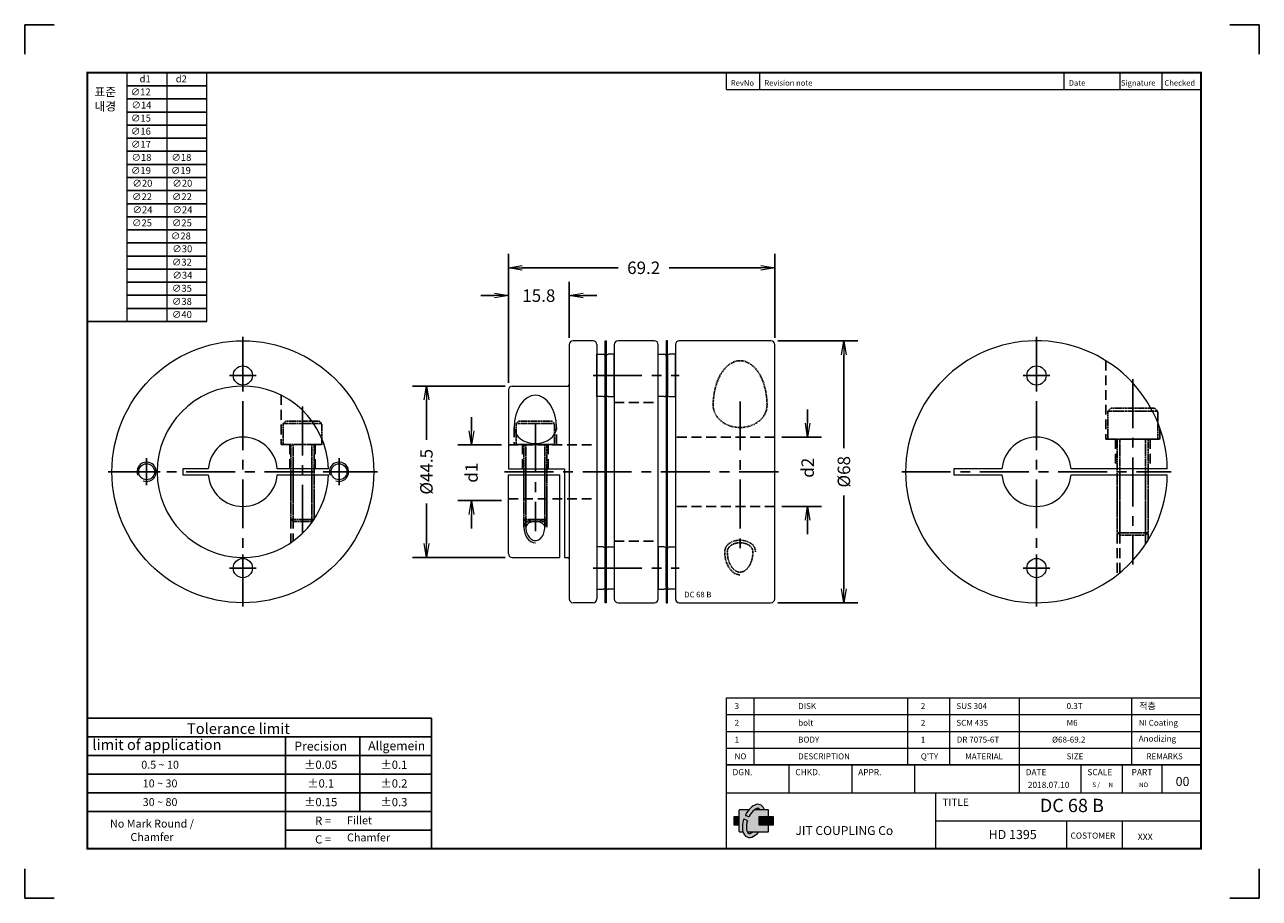
# Model space of a CAD drawing. Extents: x 197 to 517, y -140 to 87.
import ezdxf
from ezdxf.enums import TextEntityAlignment as Align

# ---------------------------------------------------------------- set-up
doc = ezdxf.new("R2010")
doc.units = 0
doc.header["$LTSCALE"] = 0.4
doc.header["$PDMODE"] = 2
doc.header["$PDSIZE"] = 5
for name, pattern in [('CENTER', [50.8, 31.75, -6.35, 6.35, -6.35]), ('HIDDEN', [9.525, 6.35, -3.175]), ('PHANTOM', [2.5, 1.25, -0.25, 0.25, -0.25, 0.25, -0.25])]:
    doc.linetypes.add(name, pattern=pattern)
doc.layers.get('0').update_dxf_attribs({"linetype": 'CONTINUOUS', "lineweight": 18})
doc.layers.get('Defpoints').update_dxf_attribs({"linetype": 'CONTINUOUS'})
for name, color, linetype in [('CENTER', 1, 'CENTER'), ('HIDDEN', 2, 'HIDDEN'), ('L1', 7, 'CONTINUOUS'), ('OUTLINE', 7, 'CONTINUOUS'), ('PHANTOM', 6, 'PHANTOM')]:
    doc.layers.add(name, color=color, linetype=linetype)
doc.layers.add('THIN', color=3, linetype='CONTINUOUS', lineweight=5)
doc.styles.add('H', font='txt')
doc.styles.add('HAN', font='txt')
doc.styles.add('ROMANS', font='simplex.shx')
doc.dimstyles.get("Standard").update_dxf_attribs({"dimscale": 18, "dimtxt": 0.18, "dimasz": 0.2, "dimexe": 0.2, "dimexo": 0.1, "dimgap": 0.1, "dimtad": 0, "dimzin": 9, "dimdsep": 46, "dimtxsty": 'Standard', "dimblk1": 'OPEN', "dimblk2": 'OPEN', "dimsah": 1, "dimcen": 0.13, "dimclrd": 8, "dimclre": 8, "dimazin": 0, "dimtfac": 1, "dimtofl": 0, "dimtmove": 0, "dimatfit": 3, "dimldrblk": 'OPEN', "dimfxl": 1, "dimtolj": 1, "dimtzin": 9, "dimarcsym": 0})

# ---------------------------------------------------------------- blocks, each defined once
blk = doc.blocks.new('_OPEN')
at = {"color": 0, "linetype": 'ByBlock', "ltscale": 25}
for p, q in [((-1, 0.167), (0, 0)), ((0, 0), (-1, -0.167)), ((0, 0), (-1, 0))]:
    blk.add_line(p, q, dxfattribs=at)
blk = doc.blocks.new('*D2')
at = {"color": 8, "lineweight": -2, "ltscale": 0.6, "transparency": 16777216}
for p, q in [((312.65, -18.33), (312.65, -14.73)), ((320.43, -21.93), (309.05, -21.93)), ((320.43, -36.42), (309.05, -36.42)), ((312.65, -40.02), (312.65, -43.62))]:
    blk.add_line(p, q, dxfattribs=at)
at = {"layer": 'Defpoints', "color": 0, "ltscale": 0.6, "transparency": 16777216}
for p in [(312.65, -21.93), (322.23, -21.93), (322.23, -36.42)]:
    blk.add_point(p, dxfattribs=at)
at = {"color": 8, "lineweight": -2, "ltscale": 0.6, "transparency": 16777216, "xscale": 3.6, "yscale": 3.6, "zscale": 3.6}
for p, rotation in [((312.65, -21.93), 270), ((312.65, -36.42), 90)]:
    blk.add_blockref('_OPEN', p, dxfattribs=dict(at, rotation=rotation))
at = {"color": 0, "ltscale": 0.6, "transparency": 16777216, "insert": (312.65, -29.18), "char_height": 3.24, "attachment_point": 5, "rotation": 90}
blk.add_mtext('\\A1;d1', dxfattribs=at)
blk = doc.blocks.new('*D3')
at = {"color": 8, "lineweight": -2, "ltscale": 0.6, "transparency": 16777216}
for p, q in [((399.98, -16.33), (399.98, -12.73)), ((393.23, -19.93), (403.58, -19.93)), ((393.23, -37.93), (403.58, -37.93)), ((399.98, -41.53), (399.98, -45.13))]:
    blk.add_line(p, q, dxfattribs=at)
at = {"layer": 'Defpoints', "color": 0, "ltscale": 0.6, "transparency": 16777216}
for p in [(391.43, -19.93), (399.98, -19.93), (391.43, -37.93)]:
    blk.add_point(p, dxfattribs=at)
at = {"color": 8, "lineweight": -2, "ltscale": 0.6, "transparency": 16777216, "xscale": 3.6, "yscale": 3.6, "zscale": 3.6}
for p, rotation in [((399.98, -19.93), 270), ((399.98, -37.93), 90)]:
    blk.add_blockref('_OPEN', p, dxfattribs=dict(at, rotation=rotation))
at = {"color": 0, "ltscale": 0.6, "transparency": 16777216, "insert": (399.98, -27.89), "char_height": 3.24, "attachment_point": 5, "rotation": 90}
blk.add_mtext('\\A1;d2', dxfattribs=at)
blk = doc.blocks.new('JITLOGE')
at = {"linetype": 'Continuous'}
h = blk.add_hatch(color=9, dxfattribs=at)
edge = h.paths.add_edge_path()
edge.add_line((1048.3, 81.5), (1058.3, 81.5))
edge.add_line((1058.3, 81.5), (1058.3, 87.5))
edge.add_arc((1057.3, 87.5), 1, 0, 90)
edge.add_line((1057.3, 88.5), (1043.9, 88.5))
edge.add_spline(control_points=[(1043.9, 88.5), (1043.7, 88.3), (1043.5, 88.2), (1042.8, 87.5), (1042.2, 87), (1040.8, 85.3), (1039.9, 84.1), (1039, 82.5), (1038.9, 82.2), (1038.7, 81.9)], knot_values=[10.207329, 10.207329, 10.207329, 10.207329, 10.272239, 10.272239, 10.462331, 10.462331, 10.773504, 10.773504, 10.833379, 10.833379, 10.833379, 10.833379], degree=3, periodic=0)
edge.add_arc((1038.3, 82.2), 0.5, 248, 332.6736, ccw=False)
edge.add_line((1038.1, 81.7), (1035.3, 82.8))
edge.add_arc((1035.5, 83.3), 0.5, 150.2942, 248, ccw=False)
edge.add_ellipse((1043.3, 77.5), major_axis=(-6.6, -16.2), ratio=0.571429, start_angle=601.6576, end_angle=621.6485, ccw=False)
edge.add_line((1038.2, 88.5), (1029.3, 88.5))
edge.add_arc((1029.3, 87.5), 1, 90, 180)
edge.add_line((1028.3, 87.5), (1028.3, 67.5))
edge.add_arc((1029.3, 67.5), 1, 180, 270)
edge.add_line((1029.3, 66.5), (1032.6, 66.5))
edge.add_ellipse((1043.3, 77.5), major_axis=(-6.6, -16.2), ratio=0.571429, start_angle=278.3515, end_angle=324.3428, ccw=False)
edge.add_arc((1033.6, 78.7), 0.5, 68, 166.146, ccw=False)
edge.add_line((1033.8, 79.1), (1036.6, 78))
edge.add_arc((1036.4, 77.5), 0.5, -16.6419, 68, ccw=False)
edge.add_spline(control_points=[(1036.9, 77.4), (1036.6, 76.3), (1036.3, 75.1), (1035.9, 72.6), (1035.9, 71.2), (1036, 69.1), (1036.2, 68.3), (1036.5, 67.2), (1036.7, 66.8), (1036.8, 66.5)], knot_values=[4.874568, 4.874568, 4.874568, 4.874568, 5.112665, 5.112665, 5.423837, 5.423837, 5.664926, 5.664926, 5.814354, 5.814354, 5.814354, 5.814354], degree=3, periodic=0)
edge.add_line((1036.8, 66.5), (1057.3, 66.5))
edge.add_arc((1057.3, 67.5), 1, 270, 360)
edge.add_line((1058.3, 67.5), (1058.3, 73.5))
edge.add_line((1058.3, 73.5), (1048.3, 73.5))
edge.add_line((1048.3, 73.5), (1048.3, 81.5))
h = blk.add_hatch(color=31, dxfattribs=at)
edge = h.paths.add_edge_path()
edge.add_spline(control_points=[(1043.9, 88.5), (1044.2, 88.7), (1044.6, 89), (1045.4, 89.5), (1045.9, 89.7), (1046.7, 90), (1047.1, 90.1), (1047.7, 90.1), (1047.9, 90.1), (1048.3, 90), (1048.4, 90), (1048.8, 89.7), (1049, 89.6), (1049.4, 89.1), (1049.6, 88.8), (1049.7, 88.5)], knot_values=[8.955827, 8.955827, 8.955827, 8.955827, 9.081009, 9.081009, 9.271101, 9.271101, 9.461193, 9.461193, 9.651286, 9.651286, 9.841378, 9.841378, 10.03147, 10.03147, 10.207329, 10.207329, 10.207329, 10.207329], degree=3, periodic=0)
edge.add_line((1049.7, 88.5), (1054, 88.5))
edge.add_ellipse((1043.3, 77.5), major_axis=(-6.6, -16.2), ratio=0.571429, start_angle=504.3428, end_angle=621.6485)
edge.add_arc((1035.5, 83.3), 0.5, 153.2049, 248)
edge.add_line((1035.3, 82.8), (1038.1, 81.7))
edge.add_arc((1038.3, 82.2), 0.5, 248, 329.1505)
edge.add_spline(control_points=[(1038.7, 81.9), (1038.9, 82.2), (1039, 82.5), (1039.9, 84.1), (1040.8, 85.3), (1042.2, 87), (1042.8, 87.5), (1043.5, 88.2), (1043.7, 88.3), (1043.9, 88.5)], knot_values=[10.207329, 10.207329, 10.207329, 10.207329, 10.267204, 10.267204, 10.578376, 10.578376, 10.768469, 10.768469, 10.833379, 10.833379, 10.833379, 10.833379], degree=3, periodic=0)
h = blk.add_hatch(color=31, dxfattribs=at)
edge = h.paths.add_edge_path()
edge.add_ellipse((1043.3, 77.5), major_axis=(-6.6, -16.2), ratio=0.571429, start_angle=278.3515, end_angle=421.6576)
edge.add_line((1048.3, 66.5), (1042.7, 66.5))
edge.add_spline(control_points=[(1042.7, 66.5), (1042.3, 66.1), (1041.9, 65.9), (1041.1, 65.4), (1040.7, 65.2), (1040, 65), (1039.7, 64.9), (1039.1, 64.8), (1038.9, 64.8), (1038.5, 64.9), (1038.4, 64.9), (1038.2, 65), (1038.2, 65), (1038.2, 65), (1038, 65), (1037.9, 65.1), (1037.5, 65.5), (1037.3, 65.7), (1037, 66.1), (1036.9, 66.3), (1036.8, 66.5)], knot_values=[5.814354, 5.814354, 5.814354, 5.814354, 5.965707, 5.965707, 6.123493, 6.123493, 6.28128, 6.28128, 6.439067, 6.439067, 6.596854, 6.596854, 6.596854, 6.613911, 6.613911, 6.793968, 6.793968, 6.974026, 6.974026, 7.065685, 7.065685, 7.065685, 7.065685], degree=3, periodic=0)
edge.add_spline(control_points=[(1036.8, 66.5), (1036.7, 66.8), (1036.5, 67.2), (1036.2, 68.3), (1036, 69.1), (1035.9, 71.2), (1035.9, 72.6), (1036.3, 75.1), (1036.6, 76.3), (1036.9, 77.4)], knot_values=[4.874568, 4.874568, 4.874568, 4.874568, 5.023997, 5.023997, 5.265085, 5.265085, 5.576258, 5.576258, 5.814354, 5.814354, 5.814354, 5.814354], degree=3, periodic=0)
edge.add_arc((1036.4, 77.5), 0.5, 346.8375, 428)
edge.add_line((1036.6, 78), (1033.8, 79.1))
edge.add_arc((1033.6, 78.7), 0.5, 68, 162.7951)
for p, q in [((1036.6, 78), (1033.8, 79.1)), ((1038.1, 81.7), (1035.3, 82.8))]:
    blk.add_line(p, q, dxfattribs=at)
for points in [[(1038.2, 88.5), (1029.3, 88.5, 0.414214), (1028.3, 87.5), (1028.3, 67.5, 0.414214), (1029.3, 66.5), (1032.6, 66.5)], [(1058.3, 81.5), (1058.3, 87.5, 0.414214), (1057.3, 88.5), (1043.9, 88.5)], [(1036.8, 66.5), (1057.3, 66.5, 0.414214), (1058.3, 67.5), (1058.3, 73.5)]]:
    blk.add_lwpolyline(points, format="xyb", dxfattribs=at)
at = {"color": 8, "linetype": 'Continuous', "const_width": 8}
for points in [[(1023.3, 77.5), (1028.3, 77.5)], [(1048.3, 77.5), (1063.3, 77.5)]]:
    blk.add_lwpolyline(points, dxfattribs=at)
at = {"linetype": 'Continuous'}
for points in [[(1023.3, 73.5), (1028.3, 73.5), (1028.3, 81.5), (1023.3, 81.5)], [(1048.3, 73.5), (1063.3, 73.5), (1063.3, 81.5), (1048.3, 81.5)]]:
    blk.add_lwpolyline(points, close=True, dxfattribs=at)
for centre, start, end in [((1033.6, 78.7), 68, 162.7951), ((1035.5, 83.3), 153.2049, 248), ((1036.4, 77.5), 343.3581, 68), ((1038.3, 82.2), 248, 332.6736)]:
    blk.add_arc(centre, 0.5, start, end, dxfattribs=at)
for start_param, end_param in [(8.802443, 10.849813), (4.85815, 7.359314)]:
    blk.add_ellipse((1043.3, 77.5), major_axis=(-6.6, -16.2), ratio=0.571429, start_param=start_param, end_param=end_param, dxfattribs=at)
for points, knots in [([(1049.7, 88.5), (1049.6, 88.8), (1049.4, 89.1), (1049, 89.6), (1048.8, 89.7), (1048.4, 90), (1048.3, 90), (1047.9, 90.1), (1047.7, 90.1), (1047.1, 90.1), (1046.7, 90), (1045.9, 89.7), (1045.4, 89.5), (1044.4, 88.9), (1043.9, 88.5), (1042.8, 87.5), (1042.2, 87), (1040.8, 85.3), (1039.9, 84.1), (1039, 82.5), (1038.9, 82.2), (1038.7, 81.9)], [8.955827, 8.955827, 8.955827, 8.955827, 9.131686, 9.131686, 9.321778, 9.321778, 9.51187, 9.51187, 9.701962, 9.701962, 9.892054, 9.892054, 10.082147, 10.082147, 10.272239, 10.272239, 10.462331, 10.462331, 10.773504, 10.773504, 10.833379, 10.833379, 10.833379, 10.833379]), ([(1036.9, 77.4), (1036.6, 76.3), (1036.3, 75.1), (1035.9, 72.6), (1035.9, 71.2), (1036, 69.1), (1036.2, 68.3), (1036.6, 66.9), (1036.9, 66.4), (1037.3, 65.7), (1037.5, 65.5), (1037.9, 65.1), (1038, 65), (1038.2, 65), (1038.2, 65), (1038.2, 65), (1038.4, 64.9), (1038.5, 64.9), (1038.9, 64.8), (1039.1, 64.8), (1039.7, 64.9), (1040, 65), (1040.7, 65.2), (1041.1, 65.4), (1041.9, 65.9), (1042.3, 66.1), (1042.7, 66.5)], [4.874568, 4.874568, 4.874568, 4.874568, 5.112665, 5.112665, 5.423837, 5.423837, 5.664926, 5.664926, 5.906014, 5.906014, 6.086071, 6.086071, 6.266128, 6.266128, 6.283185, 6.283185, 6.283185, 6.440972, 6.440972, 6.598759, 6.598759, 6.756546, 6.756546, 6.914333, 6.914333, 7.065685, 7.065685, 7.065685, 7.065685])]:
    blk.add_open_spline(points, degree=3, knots=knots, dxfattribs=at)
blk = doc.blocks.new('*D13')
at = {"color": 8, "lineweight": -2, "ltscale": 0.6, "transparency": 16777216}
for p, q in [((392.23, 5.07), (412.99, 5.07)), ((409.39, 1.47), (409.39, -22.81)), ((409.39, -59.33), (409.39, -35.05)), ((392.23, -62.93), (412.99, -62.93))]:
    blk.add_line(p, q, dxfattribs=at)
at = {"layer": 'Defpoints', "color": 0, "ltscale": 0.6, "transparency": 16777216}
for p in [(390.43, 5.07), (409.39, 5.07), (390.43, -62.93)]:
    blk.add_point(p, dxfattribs=at)
at = {"color": 8, "lineweight": -2, "ltscale": 0.6, "transparency": 16777216, "xscale": 3.6, "yscale": 3.6, "zscale": 3.6}
for p, rotation in [((409.39, 5.07), 90), ((409.39, -62.93), 270)]:
    blk.add_blockref('_OPEN', p, dxfattribs=dict(at, rotation=rotation))
at = {"color": 0, "ltscale": 0.6, "transparency": 16777216, "insert": (409.39, -28.93), "char_height": 3.24, "attachment_point": 5, "rotation": 90}
blk.add_mtext('\\A1;%%c68', dxfattribs=at)
blk = doc.blocks.new('*D14')
at = {"color": 8, "lineweight": -2, "ltscale": 0.6, "transparency": 16777216}
for p, q in [((321.43, -6.68), (297.33, -6.68)), ((300.93, -10.28), (300.93, -20.65)), ((300.93, -47.58), (300.93, -37.21)), ((321.43, -51.18), (297.33, -51.18))]:
    blk.add_line(p, q, dxfattribs=at)
at = {"layer": 'Defpoints', "color": 0, "ltscale": 0.6, "transparency": 16777216}
for p in [(300.93, -6.68), (323.23, -6.68), (323.23, -51.18)]:
    blk.add_point(p, dxfattribs=at)
at = {"color": 8, "lineweight": -2, "ltscale": 0.6, "transparency": 16777216, "xscale": 3.6, "yscale": 3.6, "zscale": 3.6}
for p, rotation in [((300.93, -6.68), 90), ((300.93, -51.18), 270)]:
    blk.add_blockref('_OPEN', p, dxfattribs=dict(at, rotation=rotation))
at = {"color": 0, "ltscale": 0.6, "transparency": 16777216, "insert": (300.93, -28.93), "char_height": 3.24, "attachment_point": 5, "rotation": 90}
blk.add_mtext('\\A1;%%c44.5', dxfattribs=at)
blk = doc.blocks.new('*D15')
at = {"color": 8, "lineweight": -2, "ltscale": 0.6, "transparency": 16777216}
for p, q in [((322.23, -5.88), (322.23, 20.4)), ((338.03, 5.87), (338.03, 20.4)), ((318.63, 16.8), (315.03, 16.8)), ((341.63, 16.8), (345.23, 16.8))]:
    blk.add_line(p, q, dxfattribs=at)
at = {"layer": 'Defpoints', "color": 0, "ltscale": 0.6, "transparency": 16777216}
for p in [(338.03, 16.8), (338.03, 4.07), (322.23, -7.68)]:
    blk.add_point(p, dxfattribs=at)
at = {"color": 8, "lineweight": -2, "ltscale": 0.6, "transparency": 16777216, "xscale": 3.6, "yscale": 3.6, "zscale": 3.6}
blk.add_blockref('_OPEN', (322.23, 16.8), dxfattribs=at)
at = {"color": 8, "lineweight": -2, "ltscale": 0.6, "transparency": 16777216, "xscale": 3.6, "yscale": 3.6, "zscale": 3.6, "rotation": 180}
blk.add_blockref('_OPEN', (338.03, 16.8), dxfattribs=at)
at = {"color": 0, "ltscale": 0.6, "transparency": 16777216, "insert": (330.13, 16.8), "char_height": 3.24, "attachment_point": 5}
blk.add_mtext('\\A1;15.8', dxfattribs=at)
blk = doc.blocks.new('*D16')
at = {"color": 8, "lineweight": -2, "ltscale": 0.6, "transparency": 16777216}
for p, q in [((322.23, 9.06), (322.23, 27.63)), ((391.43, 5.87), (391.43, 27.63)), ((325.83, 24.03), (350.72, 24.03)), ((387.83, 24.03), (364.04, 24.03))]:
    blk.add_line(p, q, dxfattribs=at)
at = {"layer": 'Defpoints', "color": 0, "ltscale": 0.6, "transparency": 16777216}
for p in [(391.43, 24.03), (322.23, 7.26), (391.43, 4.07)]:
    blk.add_point(p, dxfattribs=at)
at = {"color": 8, "lineweight": -2, "ltscale": 0.6, "transparency": 16777216, "xscale": 3.6, "yscale": 3.6, "zscale": 3.6, "rotation": 180}
blk.add_blockref('_OPEN', (322.23, 24.03), dxfattribs=at)
at = {"color": 8, "lineweight": -2, "ltscale": 0.6, "transparency": 16777216, "xscale": 3.6, "yscale": 3.6, "zscale": 3.6}
blk.add_blockref('_OPEN', (391.43, 24.03), dxfattribs=at)
at = {"color": 0, "ltscale": 0.6, "transparency": 16777216, "insert": (357.38, 24.03), "char_height": 3.24, "attachment_point": 5}
blk.add_mtext('\\A1;69.2', dxfattribs=at)

msp = doc.modelspace()

# ---------------------------------------------------------------- linework, layer by layer
at = {"color": 4}
for p, q in [((212.814, 71.263), (212.814, 74.662)), ((212.814, 10.078), (212.814, 74.662)), ((223.183, 71.263), (223.183, 74.662)), ((223.183, 10.078), (223.183, 74.662)), ((233.551, 10.078), (233.551, 74.662)), ((243.919, 10.078), (243.919, 74.662))]:
    msp.add_line(p, q, dxfattribs=at)
for p, q in [((378.858, 70.287), (378.858, 74.662)), ((387.564, 70.287), (387.564, 74.64)), ((466.647, 70.287), (466.647, 74.64)), ((481.157, 70.287), (481.157, 74.64)), ((492.04, 70.287), (492.04, 74.64)), ((378.858, 70.287), (502.198, 70.287)), ((338.032, 4.068), (338.032, -61.932)), ((344.232, 5.068), (339.032, 5.068)), ((345.232, 4.068), (345.232, -61.932)), ((347.332, 5.068), (347.632, 5.068)), ((347.332, -62.932), (347.332, 5.068)), ((347.632, 5.068), (347.632, -62.932)), ((349.732, 4.068), (349.732, -61.932)), ((360.132, 5.068), (350.732, 5.068)), ((361.132, -61.932), (361.132, 4.068)), ((365.632, 4.068), (365.632, -61.932)), ((390.432, 5.068), (366.632, 5.068)), ((391.432, -61.932), (391.432, 4.068)), ((345.232, 1.568), (346.832, 1.568)), ((345.232, -9.432), (345.232, 1.568)), ((347.332, 1.068), (347.332, -8.932)), ((361.132, 1.568), (362.732, 1.568)), ((361.132, -9.432), (361.132, 1.568)), ((363.232, 1.068), (363.232, -8.932)), ((322.232, -7.682), (322.232, -28.132)), ((323.232, -6.682), (337.632, -6.682)), ((346.832, -9.432), (345.232, -9.432)), ((362.732, -9.432), (361.132, -9.432)), ((275.468, -28.132), (262.196, -28.132)), ((322.232, -28.132), (336.832, -28.132)), ((336.832, -28.132), (336.832, -51.182)), ((493.422, -28.132), (468.396, -28.132)), ((262.196, -29.732), (275.468, -29.732)), ((322.232, -29.732), (335.632, -29.732)), ((322.232, -50.182), (322.232, -29.732)), ((335.632, -51.182), (335.632, -29.732)), ((468.396, -29.732), (493.422, -29.732)), ((323.232, -51.182), (335.632, -51.182)), ((336.832, -51.182), (337.632, -51.182)), ((347.632, -58.932), (347.632, -48.932)), ((348.132, -48.432), (349.732, -48.432)), ((349.732, -48.432), (349.732, -59.432)), ((363.532, -58.932), (363.532, -48.932)), ((364.032, -48.432), (365.632, -48.432)), ((365.632, -48.432), (365.632, -59.432)), ((349.732, -59.432), (348.132, -59.432)), ((365.632, -59.432), (364.032, -59.432)), ((344.232, -62.932), (339.032, -62.932)), ((347.632, -62.932), (347.332, -62.932)), ((350.732, -62.932), (360.132, -62.932)), ((366.632, -62.932), (390.432, -62.932)), ((378.858, -105.037), (378.858, -87.624)), ((378.858, -87.624), (502.198, -87.624)), ((386.113, -105.037), (386.113, -87.624)), ((426.017, -105.037), (426.017, -87.624)), ((436.9, -105.037), (436.9, -87.624)), ((455.038, -112.292), (455.038, -87.624)), ((484.202, -105.037), (484.202, -87.624)), ((378.858, -91.978), (502.198, -91.978)), ((378.858, -96.331), (502.198, -96.331)), ((378.858, -100.684), (502.198, -100.684)), ((395.182, -112.292), (395.182, -105.037)), ((411.507, -112.292), (411.507, -105.037)), ((427.831, -112.292), (427.831, -105.037)), ((455.038, -112.292), (455.038, -105.037)), ((471.062, -112.292), (471.062, -105.037)), ((481.792, -112.292), (481.792, -105.037)), ((492.063, -112.292), (492.063, -105.037)), ((378.858, -112.292), (502.198, -112.292)), ((433.272, -126.803), (433.272, -112.292)), ((433.272, -119.548), (502.198, -119.548)), ((467.283, -126.803), (467.283, -119.548)), ((481.793, -126.803), (481.793, -119.548))]:
    msp.add_line(p, q)
at = {"extrusion": (1.22461e-16, -2.99932e-32, -1)}
for p, q in [((363.532, 5.068), (363.232, 5.068)), ((363.232, 5.068), (363.232, -62.932)), ((363.532, -62.932), (363.532, 5.068)), ((347.632, 1.068), (347.632, -8.932)), ((349.732, 1.568), (348.132, 1.568)), ((349.732, -9.432), (349.732, 1.568)), ((363.532, 1.068), (363.532, -8.932)), ((365.632, 1.568), (364.032, 1.568)), ((365.632, -9.432), (365.632, 1.568)), ((348.132, -9.432), (349.732, -9.432)), ((364.032, -9.432), (365.632, -9.432)), ((362.732, -48.432), (361.132, -48.432)), ((361.132, -48.432), (361.132, -59.432)), ((363.232, -58.932), (363.232, -48.932)), ((361.132, -59.432), (362.732, -59.432)), ((363.232, -62.932), (363.532, -62.932))]:
    msp.add_line(p, q, dxfattribs=at)
at = {"extrusion": (-2.99932e-32, -1.22461e-16, -1)}
for p, q in [((346.832, -48.432), (345.232, -48.432)), ((345.232, -48.432), (345.232, -59.432)), ((347.332, -58.932), (347.332, -48.932)), ((345.232, -59.432), (346.832, -59.432))]:
    msp.add_line(p, q, dxfattribs=at)
at = {"const_width": 0.513}
msp.add_lwpolyline([(212.814, -126.803), (502.198, -126.803), (502.198, 74.662), (212.814, 74.662)], close=True, dxfattribs=at)
for points in [[(244.268, -28.132), (237.607, -28.132), (237.607, -29.732), (244.268, -29.732)], [(450.468, -28.132), (437.932, -28.132), (437.932, -29.732), (450.468, -29.732)]]:
    msp.add_lwpolyline(points)
at = {"ltscale": 5, "const_width": 0.41}
for points in [[(378.858, -105.037), (378.858, -126.803)], [(502.198, -105.037), (378.858, -105.037)]]:
    msp.add_lwpolyline(points, dxfattribs=at)
for centre, radius in [((253.232, -28.932), 34), ((253.232, -3.932), 2.5), ((459.432, -3.932), 2.5), ((228.232, -28.932), 2.067), ((278.232, -28.932), 2.067), ((253.232, -53.932), 2.5), ((459.432, -53.932), 2.5)]:
    msp.add_circle(centre, radius)
for centre, radius, start, end in [((339.032, 4.068), 1, 90, 180), ((344.232, 4.068), 1, 0, 90), ((350.732, 4.068), 1, 90, 180), ((360.132, 4.068), 1, 0, 90), ((366.632, 4.068), 1, 90, 180), ((390.432, 4.068), 1, 0, 90), ((459.432, -28.932), 34, 1.34826, 358.65174), ((346.832, 1.068), 0.5, 0, 90), ((362.732, 1.068), 0.5, 0, 90), ((337.632, -6.282), 0.4, 270, 0), ((253.232, -28.932), 22.25, 2.06052, 357.93948), ((323.232, -7.682), 1, 90, 180), ((346.832, -8.932), 0.5, 270, 0), ((362.732, -8.932), 0.5, 270, 0), ((253.232, -28.932), 9, 5.09969, 174.90031), ((459.432, -28.932), 9, 5.09969, 174.90031), ((253.232, -28.932), 9, 185.09969, 354.90031), ((459.432, -28.932), 9, 185.09969, 354.90031), ((323.232, -50.182), 1, 180, 270), ((337.632, -51.582), 0.4, 0, 90), ((348.132, -48.932), 0.5, 90, 180), ((364.032, -48.932), 0.5, 90, 180), ((348.132, -58.932), 0.5, 180, 270), ((364.032, -58.932), 0.5, 180, 270), ((339.032, -61.932), 1, 180, 270), ((344.232, -61.932), 1, 270, 0), ((350.732, -61.932), 1, 180, 270), ((360.132, -61.932), 1, 270, 0), ((366.632, -61.932), 1, 180, 270), ((390.432, -61.932), 1, 270, 0)]:
    msp.add_arc(centre, radius, start, end)
at = {"extrusion": (1.22461e-16, -2.99932e-32, -1)}
for centre, start, end in [((-348.132, 1.068), 0, 90), ((-364.032, 1.068), 0, 90), ((-348.132, -8.932), 270, 0), ((-364.032, -8.932), 270, 0), ((-362.732, -48.932), 90, 180), ((-362.732, -58.932), 180, 270)]:
    msp.add_arc(centre, 0.5, start, end, dxfattribs=at)
at = {"extrusion": (-2.99932e-32, -1.22461e-16, -1)}
for centre, start, end in [((-346.832, -48.932), 90, 180), ((-346.832, -58.932), 180, 270)]:
    msp.add_arc(centre, 0.5, start, end, dxfattribs=at)
at = {"ltscale": 0.1}
for major_axis, ratio, start_param, end_param in [((0, 8.349), 0.6587637, 4.712389, 7.8539816), ((5.5, 0), 0.7589975, 3.1415927, 6.2831853)]:
    msp.add_ellipse((329.232, -17.405), major_axis=major_axis, ratio=ratio, start_param=start_param, end_param=end_param, dxfattribs=at)
for points, knots in [([(331.691, -43.309), (331.691, -43.17), (331.656, -43.03), (331.501, -42.739), (331.378, -42.588), (331.038, -42.31), (330.822, -42.183), (330.322, -41.982), (330.04, -41.908), (329.317, -41.812), (328.861, -41.828), (328.032, -42.003), (327.66, -42.161), (327.166, -42.504), (327.008, -42.675), (326.814, -43.002), (326.773, -43.156), (326.773, -43.309)], [0, 0, 0, 0, 0.3436219, 0.3436219, 0.6872438, 0.6872438, 1.0308658, 1.0308658, 1.3744877, 1.3744877, 1.8742691, 1.8742691, 2.3740504, 2.3740504, 2.7636667, 2.7636667, 3.1415927, 3.1415927, 3.1415927, 3.1415927]), ([(326.773, -43.309), (326.773, -43.642), (326.808, -43.975), (326.983, -44.807), (327.176, -45.282), (327.68, -46.054), (327.989, -46.351), (328.638, -46.728), (328.977, -46.812), (329.649, -46.78), (329.987, -46.663), (330.624, -46.219), (330.919, -45.889), (331.385, -45.062), (331.554, -44.568), (331.672, -43.803), (331.691, -43.556), (331.691, -43.309)], [1.5707963, 1.5707963, 1.5707963, 1.5707963, 1.8463171, 1.8463171, 2.2899281, 2.2899281, 2.7335392, 2.7335392, 3.1771502, 3.1771502, 3.6207613, 3.6207613, 4.0643723, 4.0643723, 4.5079834, 4.5079834, 4.712389, 4.712389, 4.712389, 4.712389])]:
    msp.add_open_spline(points, degree=3, knots=knots, dxfattribs=at)
at = {"layer": 'CENTER'}
for p, q in [((253.232, -63.932), (253.232, 6.068)), ((459.432, -63.932), (459.432, 6.068)), ((253.232, -7.432), (253.232, -0.432)), ((459.432, -7.432), (459.432, -0.432)), ((249.732, -3.932), (256.732, -3.932)), ((344.232, -3.932), (366.632, -3.932)), ((455.932, -3.932), (462.932, -3.932)), ((484.432, -4.889), (484.432, -52.975)), ((268.732, -11.969), (268.732, -45.895)), ((382.432, -10.658), (382.432, -50.677)), ((329.232, -16.405), (329.232, -44.309)), ((228.232, -32.432), (228.232, -25.432)), ((278.232, -32.432), (278.232, -25.432)), ((218.232, -28.932), (288.232, -28.932)), ((224.732, -28.932), (231.732, -28.932)), ((274.732, -28.932), (281.732, -28.932)), ((321.232, -28.932), (392.432, -28.932)), ((424.432, -28.932), (494.432, -28.932)), ((253.232, -57.432), (253.232, -50.432)), ((459.432, -57.432), (459.432, -50.432)), ((249.732, -53.932), (256.732, -53.932)), ((455.932, -53.932), (462.932, -53.932))]:
    msp.add_line(p, q, dxfattribs=at)
at = {"layer": 'CENTER', "extrusion": (-2.99932e-32, -1.22461e-16, -1)}
msp.add_line((344.232, -53.932), (366.632, -53.932), dxfattribs=at)
at = {"layer": 'Defpoints'}
for p, q in [((204.196, 87.135), (196.559, 87.135)), ((196.559, 87.135), (196.559, 79.498)), ((517.319, 87.135), (509.682, 87.135)), ((517.319, 79.498), (517.319, 87.135)), ((196.559, -139.665), (196.559, -132.028)), ((517.319, -139.665), (517.319, -132.028)), ((196.559, -139.665), (204.196, -139.665)), ((517.319, -139.665), (509.682, -139.665))]:
    msp.add_line(p, q, dxfattribs=at)
at = {"layer": 'HIDDEN'}
for p, q in [((347.332, -10.932), (347.632, -10.932)), ((349.732, -10.932), (361.132, -10.932)), ((363.532, -10.932), (363.232, -10.932)), ((323.732, -17.405), (323.732, -21.832)), ((334.732, -21.832), (334.732, -17.405)), ((265.432, -21.832), (265.432, -28.132)), ((272.032, -21.832), (272.032, -28.132)), ((322.232, -21.932), (345.232, -21.932)), ((323.732, -21.832), (334.732, -21.832)), ((325.932, -21.832), (325.932, -28.332)), ((332.532, -21.832), (332.532, -28.332)), ((391.432, -19.932), (365.632, -19.932)), ((479.932, -20.432), (479.932, -28.132)), ((488.932, -20.432), (488.932, -28.132)), ((265.732, -29.732), (265.732, -47.339)), ((266.273, -29.732), (266.273, -46.959)), ((271.191, -29.732), (271.191, -42.068)), ((271.732, -29.732), (271.732, -41.294)), ((326.232, -43.309), (326.232, -29.532)), ((326.773, -43.309), (326.773, -29.532)), ((331.691, -43.309), (331.691, -29.532)), ((332.232, -43.309), (332.232, -29.532)), ((480.432, -29.732), (480.432, -55.671)), ((481.108, -29.732), (481.108, -55.126)), ((487.755, -29.732), (487.755, -47.741)), ((488.432, -29.732), (488.432, -46.68))]:
    msp.add_line(p, q, dxfattribs=at)
at = {"layer": 'HIDDEN', "extrusion": (-2.99932e-32, -1.22461e-16, -1)}
for p, q in [((322.232, -35.932), (345.232, -35.932)), ((391.432, -37.932), (365.632, -37.932)), ((347.332, -46.932), (347.632, -46.932)), ((349.732, -46.932), (361.132, -46.932)), ((363.532, -46.932), (363.232, -46.932))]:
    msp.add_line(p, q, dxfattribs=at)
at = {"layer": 'HIDDEN'}
for points in [[(477.432, -0.088), (477.432, -20.432), (491.432, -20.432), (491.432, -17.443)], [(263.232, -9.056), (263.232, -21.832), (274.232, -21.832), (274.232, -21.579)]]:
    msp.add_lwpolyline(points, dxfattribs=at)
at = {"layer": 'HIDDEN', "ltscale": 0.1}
for centre, major_axis, ratio, start_param, end_param in [((382.432, -11.658), (0, 11.57), 0.605003, 4.712389, 7.8539816), ((382.432, -11.658), (7, 0), 0.8264421, 3.1415927, 6.2831853), ((382.432, -49.677), (4, 0), 0.7492704, 0, 3.1415927), ((382.432, -49.677), (0, 5.994), 0.6673158, 1.5707963, 3.1415927)]:
    msp.add_ellipse(centre, major_axis=major_axis, ratio=ratio, start_param=start_param, end_param=end_param, dxfattribs=at)
for points, knots in [([(385.755, -49.677), (385.755, -49.387), (385.676, -49.095), (385.342, -48.527), (385.084, -48.253), (384.411, -47.793), (383.997, -47.608), (383.09, -47.379), (382.599, -47.335), (381.636, -47.4), (381.166, -47.509), (380.342, -47.851), (379.989, -48.083), (379.457, -48.607), (379.279, -48.896), (379.134, -49.349), (379.108, -49.513), (379.108, -49.677)], [0, 0, 0, 0, 0.4152456, 0.4152456, 0.8304912, 0.8304912, 1.2457368, 1.2457368, 1.6609824, 1.6609824, 2.076228, 2.076228, 2.4914736, 2.4914736, 2.9067192, 2.9067192, 3.1415927, 3.1415927, 3.1415927, 3.1415927]), ([(379.108, -49.677), (379.108, -50.136), (379.147, -50.596), (379.344, -51.763), (379.566, -52.443), (380.155, -53.593), (380.521, -54.061), (381.304, -54.717), (381.715, -54.907), (382.524, -55.034), (382.929, -54.977), (383.738, -54.599), (384.142, -54.273), (384.854, -53.361), (385.16, -52.777), (385.595, -51.451), (385.725, -50.712), (385.754, -49.868), (385.755, -49.773), (385.755, -49.677)], [1.5707963, 1.5707963, 1.5707963, 1.5707963, 1.8193112, 1.8193112, 2.2252333, 2.2252333, 2.6311554, 2.6311554, 3.0370775, 3.0370775, 3.4429996, 3.4429996, 3.8489217, 3.8489217, 4.2548439, 4.2548439, 4.660766, 4.660766, 4.712389, 4.712389, 4.712389, 4.712389])]:
    msp.add_open_spline(points, degree=3, knots=knots, dxfattribs=at)
at = {"layer": 'L1'}
for p, q in [((212.814, -92.88), (212.814, -126.803)), ((302.255, -92.88), (212.814, -92.88)), ((302.255, -92.88), (302.255, -126.803)), ((302.255, -97.726), (212.814, -97.726)), ((264.33, -97.726), (264.33, -126.803)), ((283.601, -97.726), (283.601, -117.111)), ((302.255, -102.572), (212.814, -102.572)), ((302.255, -107.418), (212.814, -107.418)), ((302.255, -112.265), (212.814, -112.265)), ((302.255, -117.111), (212.814, -117.111)), ((302.255, -121.957), (264.33, -121.957))]:
    msp.add_line(p, q, dxfattribs=at)
at = {"layer": 'OUTLINE', "color": 4, "ltscale": 0.2}
for p, q in [((243.919, 74.662), (212.814, 74.662)), ((243.919, 71.263), (223.183, 71.263)), ((243.919, 67.864), (223.183, 67.864)), ((243.919, 64.465), (223.183, 64.465)), ((243.919, 61.066), (223.183, 61.066)), ((243.919, 57.666), (223.183, 57.666)), ((243.919, 54.267), (223.183, 54.267)), ((243.919, 50.868), (223.183, 50.868)), ((243.919, 47.469), (223.183, 47.469)), ((243.919, 44.07), (223.183, 44.07)), ((243.919, 40.671), (223.183, 40.671)), ((243.919, 37.271), (223.183, 37.271)), ((243.919, 33.872), (223.183, 33.872)), ((243.919, 30.473), (223.183, 30.473)), ((243.919, 27.074), (223.183, 27.074)), ((243.919, 23.675), (223.183, 23.675)), ((243.919, 20.276), (223.183, 20.276)), ((243.919, 16.876), (223.183, 16.876)), ((243.919, 13.477), (223.183, 13.477)), ((243.919, 10.078), (212.814, 10.078))]:
    msp.add_line(p, q, dxfattribs=at)
at = {"layer": 'PHANTOM'}
for p, q in [((490.932, -13.232), (477.932, -13.232)), ((273.732, -16.432), (263.732, -16.432)), ((334.232, -16.432), (324.232, -16.432)), ((266.273, -41.832), (266.273, -21.832)), ((271.191, -41.832), (271.191, -21.832)), ((326.773, -41.832), (326.773, -21.832)), ((331.691, -41.832), (331.691, -21.832)), ((481.108, -45.432), (481.108, -20.432)), ((487.755, -45.432), (487.755, -20.432)), ((271.732, -41.291), (265.732, -41.291)), ((332.232, -41.291), (326.232, -41.291)), ((488.432, -44.755), (480.432, -44.755))]:
    msp.add_line(p, q, dxfattribs=at)
at = {"layer": 'PHANTOM', "ltscale": 0.1}
for points in [[(490.932, -20.432), (490.932, -13.232), (490.132, -12.432), (478.732, -12.432), (477.932, -13.232), (477.932, -20.432)], [(273.732, -21.832), (273.732, -16.432), (273.132, -15.832), (264.332, -15.832), (263.732, -16.432), (263.732, -21.832)], [(334.232, -21.832), (334.232, -16.432), (333.632, -15.832), (324.832, -15.832), (324.232, -16.432), (324.232, -21.832)]]:
    msp.add_lwpolyline(points, close=True, dxfattribs=at)
for points in [[(271.732, -21.832), (271.732, -41.291), (271.191, -41.832), (266.273, -41.832), (265.732, -41.291), (265.732, -21.832)], [(332.232, -21.832), (332.232, -41.291), (331.691, -41.832), (326.773, -41.832), (326.232, -41.291), (326.232, -21.832)], [(488.432, -20.432), (488.432, -44.755), (487.755, -45.432), (481.108, -45.432), (480.432, -44.755), (480.432, -20.432)]]:
    msp.add_lwpolyline(points, dxfattribs=at)
at = {"layer": 'THIN'}
for centre in [(228.232, -28.932), (278.232, -28.932)]:
    msp.add_arc(centre, 2.5, 250, 200, dxfattribs=at)
at = {"layer": 'THIN', "ltscale": 0.1}
for major_axis, ratio, start_param in [((3, 0), 0.6716805, 0), ((0, 4.03), 0.7444015, 1.5707963)]:
    msp.add_ellipse((329.232, -43.309), major_axis=major_axis, ratio=ratio, start_param=start_param, end_param=3.1415927, dxfattribs=at)

# ---------------------------------------------------------------- block references
at = {"ltscale": 0.6, "xscale": 0.258552, "yscale": 0.258552, "zscale": 0.258552}
msp.add_blockref('JITLOGE', (116.218, -139.602), dxfattribs=at)

# ---------------------------------------------------------------- texts
at = {"style": 'ROMANS'}
for s, height, p in [('RevNo', 1.4511, (380.019, 72.028)), ('Revision note', 1.45106, (388.725, 72.028)), ('Date', 1.4511, (467.808, 72.028)), ('Signature', 1.4511, (481.367, 72.028)), ('Checked', 1.4511, (492.669, 72.028))]:
    msp.add_text(s, height=height, dxfattribs=at).set_placement(p, align=Align.MIDDLE_LEFT)
for s, height, p in [('3', 1.534, (380.993, -90.526)), ('DISK', 1.5336, (397.507, -90.526)), ('2', 1.534, (429.371, -90.526)), ('SUS 304', 1.5336, (438.621, -90.526)), ('0.3T', 1.5336, (467.258, -90.526)), ('2', 1.534, (380.993, -94.879)), ('bolt', 1.5336, (397.507, -94.879)), ('2', 1.534, (429.371, -94.879)), ('SCM 435 ', 1.5336, (438.621, -94.879)), ('M6', 1.5336, (467.258, -94.879)), ('NI Coating', 1.5336, (485.995, -94.879)), ('1', 1.534, (380.993, -99.232)), ('BODY', 1.5336, (397.507, -99.232)), ('1', 1.534, (429.371, -99.232)), ('DR 7075-6T', 1.5336, (438.721, -99.232)), ('%%C68-69.2', 1.5336, (463.466, -99.232)), ('Anodizing', 1.5336, (485.995, -98.985)), ('NO', 1.5336, (380.993, -103.585)), ('DESCRIPTION', 1.53364, (397.507, -103.585)), ("Q'TY", 1.5336, (429.371, -103.585)), ('MATERIAL', 1.5336, (440.916, -103.585)), ('SIZE', 1.5336, (467.258, -103.585)), ('REMARKS', 1.5336, (487.983, -103.585)), ('DGN.', 1.5926, (380.452, -107.715)), ('CHKD.', 1.5926, (396.776, -107.715)), ('APPR.', 1.5926, (413.101, -107.715)), ('DATE', 1.5926, (456.632, -107.715)), ('SCALE', 1.5926, (472.656, -107.715)), ('PART', 1.5926, (484.142, -107.715)), ('00', 2.3594, (495.592, -110.517)), ('2018.07.10', 1.5827, (457.188, -111.005)), ('S /', 1.1797, (473.948, -110.787)), ('NO', 1.1797, (486.066, -110.787)), ('TITLE', 1.9112, (435.004, -115.687)), ('COSTOMER', 1.5926, (468.273, -124.189))]:
    msp.add_text(s, height=height, dxfattribs=at).set_placement(p)
at = {"linetype": 'Continuous'}
for s, height, style, p in [('적층', 1.7374, 'HAN', (486.108, -90.615)), ('JIT COUPLING Co', 2.29819, 'H', (396.81, -123.234))]:
    msp.add_text(s, height=height, dxfattribs=dict(at, style=style)).set_placement(p)
at = {"style": 'ROMANS'}
msp.add_text('N', height=1.18, dxfattribs=at).set_placement((478.722, -110.824), align=Align.CENTER)
at = {"linetype": 'Continuous', "style": 'HAN'}
msp.add_text('DC 68 B', height=3.4473, dxfattribs=at).set_placement((468.621, -117.286), align=Align.CENTER)
msp.add_text('HD 1395', height=2.374).set_placement((453.237, -124.292), align=Align.CENTER)
msp.add_text('XXX', height=1.6594).set_placement((485.727, -124.532))
at = {"ltscale": 0.6, "insert": (367.933, -60.086), "char_height": 1.4557, "attachment_point": 1}
msp.add_mtext('DC 68 B', dxfattribs=at)
at = {"layer": 'L1'}
for s, height, p in [('Precision', 2.3299, (273.472, -100.149)), ('0.5 ~ 10', 2.0503, (231.736, -104.995)), ('%%P0.05', 2.1435, (273.472, -104.995)), ('%%P0.1', 2.1435, (292.496, -104.995)), ('10 ~ 30', 2.0503, (231.736, -109.841)), ('%%P0.1', 2.1435, (273.472, -109.841)), ('%%P0.2', 2.1435, (292.496, -109.841)), ('30 ~ 80', 2.0503, (231.736, -114.688)), ('%%P0.15', 2.1435, (273.472, -114.688)), ('%%P0.3', 2.1435, (292.496, -114.688)), ('R = ', 2.1435, (274.404, -119.534)), ('No Mark Round /', 2.0503, (229.628, -120.275)), ('Chamfer', 2.0503, (229.628, -123.762)), ('C = ', 2.1435, (274.404, -124.38))]:
    msp.add_text(s, height=height, dxfattribs=at).set_placement(p, align=Align.MIDDLE_CENTER)
at = {"layer": 'OUTLINE', "color": 4, "ltscale": 0.2}
for s, insert, char_height, attachment_point in [('\\A1;{\\fISOCPEUR|b0|i0|c0|p34;d1}', (229.298, 73.977), 1.79851, 3), ('\\A1;{\\fISOCPEUR|b0|i0|c0|p34;d2}', (238.688, 73.977), 1.79851, 3), ('\\A1;표준\\P내경', (220.316, 64.833), 2.2481, 9), ('\\A1;{\\fISOCPEUR|b0|i0|c129|p34;∅12}', (229.289, 70.578), 1.79851, 3), ('\\A1;{\\fISOCPEUR|b0|i0|c129|p34;∅14}', (229.49, 67.179), 1.79851, 3), ('\\A1;{\\fISOCPEUR|b0|i0|c129|p34;∅15}', (229.357, 63.779), 1.79851, 3), ('\\A1;{\\fISOCPEUR|b0|i0|c129|p34;∅16}', (229.34, 60.38), 1.79851, 3), ('\\A1;{\\fISOCPEUR|b0|i0|c129|p34;∅17}', (229.357, 56.981), 1.79851, 3), ('\\A1;{\\fISOCPEUR|b0|i0|c129|p34;∅18}', (229.49, 53.582), 1.79851, 3), ('\\A1;{\\fISOCPEUR|b0|i0|c129|p34;∅18}', (239.858, 53.582), 1.79851, 3), ('\\A1;{\\fISOCPEUR|b0|i0|c129|p34;∅19}', (229.357, 50.183), 1.79851, 3), ('\\A1;{\\fISOCPEUR|b0|i0|c129|p34;∅19}', (239.726, 50.183), 1.79851, 3), ('\\A1;{\\fISOCPEUR|b0|i0|c129|p34;∅20}', (229.731, 46.862), 1.79851, 3), ('\\A1;{\\fISOCPEUR|b0|i0|c129|p34;∅20}', (240.099, 46.862), 1.79851, 3), ('\\A1;{\\fISOCPEUR|b0|i0|c129|p34;∅22}', (229.627, 43.384), 1.79851, 3), ('\\A1;{\\fISOCPEUR|b0|i0|c129|p34;∅22}', (239.995, 43.384), 1.79851, 3), ('\\A1;{\\fISOCPEUR|b0|i0|c129|p34;∅24}', (229.76, 39.985), 1.79851, 3), ('\\A1;{\\fISOCPEUR|b0|i0|c129|p34;∅24}', (240.128, 39.985), 1.79851, 3), ('\\A1;{\\fISOCPEUR|b0|i0|c129|p34;∅25}', (229.627, 36.586), 1.79851, 3), ('\\A1;{\\fISOCPEUR|b0|i0|c129|p34;∅25}', (239.995, 36.586), 1.79851, 3), ('\\A1;{\\fISOCPEUR|b0|i0|c129|p34;∅28}', (239.726, 33.187), 1.79851, 3), ('\\A1;{\\fISOCPEUR|b0|i0|c129|p34;∅30}', (240.099, 29.866), 1.79851, 3), ('\\A1;{\\fISOCPEUR|b0|i0|c129|p34;∅32}', (239.995, 26.388), 1.79851, 3), ('\\A1;{\\fISOCPEUR|b0|i0|c129|p34;∅34}', (240.128, 22.989), 1.79851, 3), ('\\A1;{\\fISOCPEUR|b0|i0|c129|p34;∅35}', (239.995, 19.59), 1.79851, 3), ('\\A1;{\\fISOCPEUR|b0|i0|c129|p34;∅38}', (239.995, 16.191), 1.79851, 3), ('\\A1;{\\fISOCPEUR|b0|i0|c129|p34;∅40}', (239.995, 12.792), 1.79851, 3)]:
    msp.add_mtext(s, dxfattribs=dict(at, insert=insert, char_height=char_height, attachment_point=attachment_point))
at = {"layer": 'OUTLINE', "attachment_point": 1}
for s, insert, char_height, width in [('Tolerance limit ', (238.728, -94.229), 2.78654, 53.16192), ('limit of application ', (214.161, -98.388), 2.78654, 51.52268), ('Allgemein', (285.798, -98.901), 2.3299, 14.35577), ('Fillet', (280.301, -118.396), 2.0503, 10.90165), ('Chamfer ', (280.301, -122.845), 2.0503, 10.90165)]:
    msp.add_mtext(s, dxfattribs=dict(at, insert=insert, char_height=char_height, width=width))

# ---------------------------------------------------------------- dimensions: what is measured, and where the dimension line sits
at = {"ltscale": 0.6}
for base, p1, p2, picture, middle in [((391.432, 24.032), (322.232, 7.261), (391.432, 4.068), '*D16', (357.383, 24.032)), ((338.032, 16.804), (322.232, -7.682), (338.032, 4.068), '*D15', (330.128, 16.804))]:
    dim = msp.add_linear_dim(base=base, p1=p1, p2=p2, dimstyle='Standard', dxfattribs=at)
    dim.commit()
    dim.dimension.update_dxf_attribs({"geometry": picture, "text_midpoint": middle, "dimtype": 160})
for base, p1, p2, picture, middle in [((409.389, 5.068), (390.432, -62.932), (390.432, 5.068), '*D13', (409.389, -28.932)), ((300.927, -6.682), (323.232, -51.182), (323.232, -6.682), '*D14', (300.927, -28.932))]:
    dim = msp.add_linear_dim(base=base, p1=p1, p2=p2, angle=90, text='%%c<>', dimstyle='Standard', override={"dimjust": 0, "dimdec": 2, "dimzin": 12, "dimtol": 0, "dimlim": 0}, dxfattribs=at)
    dim.commit()
    dim.dimension.update_dxf_attribs({"geometry": picture, "text_midpoint": middle})
for base, p1, p2, text, picture, middle in [((399.976, -19.932), (391.432, -37.932), (391.432, -19.932), 'd2', '*D3', (399.976, -27.891)), ((312.651, -21.932), (322.232, -36.42), (322.232, -21.932), 'd1', '*D2', (312.651, -29.176))]:
    dim = msp.add_linear_dim(base=base, p1=p1, p2=p2, angle=90, text=text, dimstyle='Standard', dxfattribs=at)
    dim.commit()
    dim.dimension.update_dxf_attribs({"geometry": picture, "text_midpoint": middle, "dimtype": 160})

doc.saveas('drawing.dxf')
